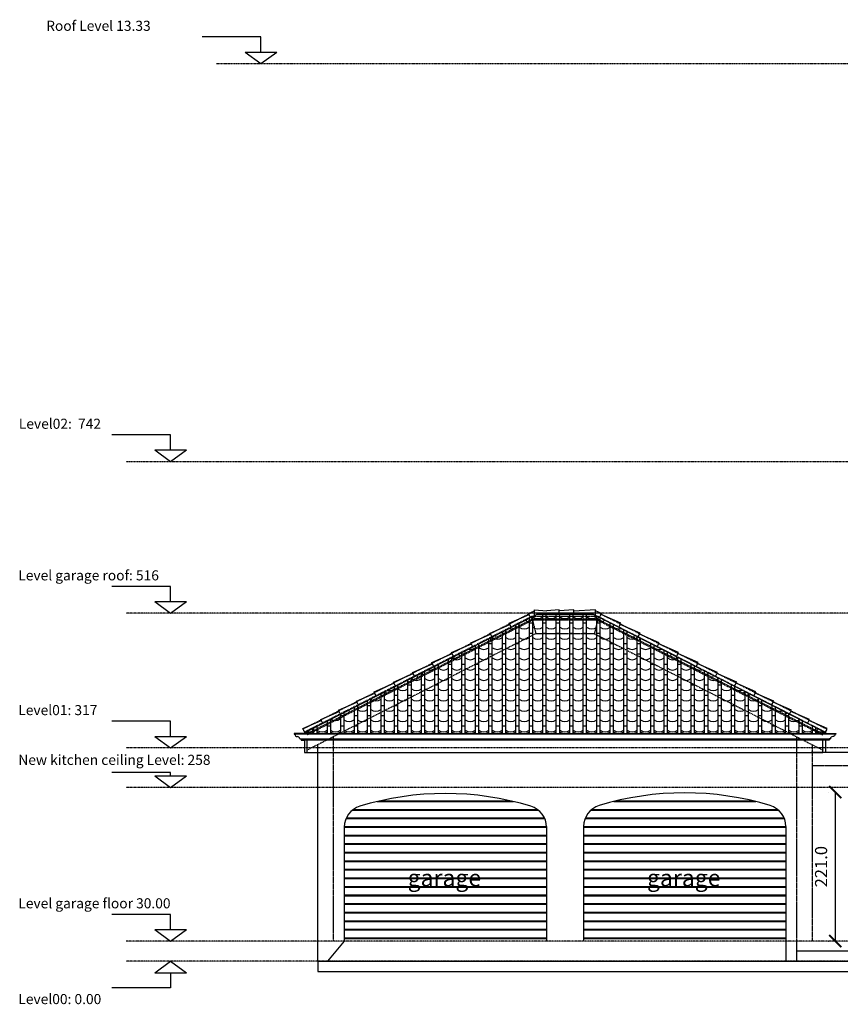
# Model space of a CAD drawing. Units: centimetres. Extents: x 5475 to 39436, y 1742 to 11168.
# Drawn here: x 16799 to 18016, y 9161 to 10622 of the extents above; entities that cross this region are included whole.
import ezdxf

# ---------------------------------------------------------------- set-up
doc = ezdxf.new("R2010")
doc.units = ezdxf.units.CM
doc.header["$LTSCALE"] = 0.2
doc.header["$MEASUREMENT"] = 0
for name, pattern in [('CENTER', [2, 1.25, -0.25, 0.25, -0.25]), ('Dashed', [0.75, 0.5, -0.25]), ('HIDDEN', [0.375, 0.25, -0.125])]:
    doc.linetypes.add(name, pattern=pattern)
for name, color, linetype in [('01', 7, 'Continuous'), ('A-Wall', 4, 'Continuous'), ('DIMENSION', 6, 'Continuous'), ('ELE3', 5, 'Continuous'), ('ELE4', 6, 'Continuous'), ('gutter', 1, 'Continuous'), ('pond', 1, 'Continuous')]:
    doc.layers.add(name, color=color, linetype=linetype)
doc.styles.add('RomanS', font='romans.shx')
doc.styles.add('TEXTE 100', font='ARIAL.TTF', dxfattribs={"height": 25})
doc.dimstyles.new('ARCH 1-2', dxfattribs={"dimscale": 192, "dimtxt": 0.09375, "dimasz": 0.09375, "dimexe": 0.05, "dimexo": 0.125, "dimgap": 0.0625, "dimtad": 1, "dimdec": 1, "dimzin": 3, "dimdsep": 46, "dimtxsty": 'RomanS', "dimblk1": 'ARCHTICK', "dimblk2": 'ARCHTICK', "dimsah": 1, "dimcen": 0.09375, "dimclrd": 256, "dimclre": 256, "dimclrt": 7, "dimadec": 3, "dimazin": 0, "dimtfac": 0.75, "dimtdec": 1, "dimtmove": 1, "dimatfit": 3, "dimfxl": 0, "dimfrac": 1, "dimtolj": 1, "dimtzin": 0, "dimarcsym": 0})

# ---------------------------------------------------------------- blocks, each defined once
blk = doc.blocks.new('_ArchTick')
at = {"color": 0, "linetype": 'ByBlock', "const_width": 0.15}
blk.add_lwpolyline([(-0.5, -0.5), (0.5, 0.5)], dxfattribs=at)
blk = doc.blocks.new('*D52')
at = {"layer": 'Defpoints', "color": 0}
for p in [(18023.1, 9475.4), (18008.7, 9254.4), (18022.9, 9254.4)]:
    blk.add_point(p, dxfattribs=at)
at = {"layer": 'DIMENSION', "lineweight": -2}
for p, q in [((17999.1, 9475.4), (17999.1, 9475.4)), ((18008.7, 9475.4), (18008.7, 9254.4)), ((17998.9, 9254.4), (17999.1, 9254.4))]:
    blk.add_line(p, q, dxfattribs=at)
at = {"layer": 'DIMENSION', "lineweight": -2, "xscale": 18, "yscale": 18, "zscale": 18}
for p, rotation in [((18008.7, 9475.4), 90), ((18008.7, 9254.4), 270)]:
    blk.add_blockref('_ArchTick', p, dxfattribs=dict(at, rotation=rotation))
at = {"layer": 'DIMENSION', "color": 7, "insert": (17987.7, 9364.9), "char_height": 18, "attachment_point": 5, "rotation": 90, "style": 'RomanS'}
blk.add_mtext('\\A1;221.0', dxfattribs=at)

msp = doc.modelspace()

# ---------------------------------------------------------------- linework, layer by layer
for p, q in [((17329.21, 9461.544), (17531.575, 9461.544)), ((17333.243, 9462.544), (17527.543, 9462.544)), ((17680.091, 9461.544), (17890.694, 9461.544)), ((17684.195, 9462.544), (17886.591, 9462.544)), ((17292.603, 9448.844), (17568.183, 9448.844)), ((17293.92, 9449.844), (17566.865, 9449.844)), ((17646.408, 9448.844), (17924.378, 9448.844)), ((17647.598, 9449.844), (17923.187, 9449.844)), ((17282.975, 9436.144), (17577.811, 9436.144)), ((17283.419, 9437.144), (17577.366, 9437.144)), ((17637.568, 9436.144), (17933.217, 9436.144)), ((17637.973, 9437.144), (17932.812, 9437.144)), ((17280.393, 9424.444), (17580.393, 9424.444)), ((17280.393, 9423.444), (17580.393, 9423.444)), ((17280.393, 9411.744), (17580.393, 9411.744)), ((17280.393, 9410.744), (17580.393, 9410.744)), ((17635.393, 9424.444), (17935.393, 9424.444)), ((17635.393, 9423.444), (17935.393, 9423.444)), ((17635.393, 9411.744), (17935.393, 9411.744)), ((17635.393, 9410.744), (17935.393, 9410.744)), ((17280.393, 9399.044), (17580.393, 9399.044)), ((17280.393, 9398.044), (17580.393, 9398.044)), ((17635.393, 9399.044), (17935.393, 9399.044)), ((17635.393, 9398.044), (17935.393, 9398.044)), ((17280.393, 9386.344), (17580.393, 9386.344)), ((17280.393, 9385.344), (17580.393, 9385.344)), ((17635.393, 9386.344), (17935.393, 9386.344)), ((17635.393, 9385.344), (17935.393, 9385.344)), ((17280.393, 9373.644), (17580.393, 9373.644)), ((17280.393, 9372.644), (17580.393, 9372.644)), ((17635.393, 9373.644), (17935.393, 9373.644)), ((17635.393, 9372.644), (17935.393, 9372.644)), ((17280.393, 9360.944), (17580.393, 9360.944)), ((17280.393, 9359.944), (17580.393, 9359.944)), ((17635.393, 9360.944), (17935.393, 9360.944)), ((17635.393, 9359.944), (17935.393, 9359.944)), ((17280.393, 9348.244), (17580.393, 9348.244)), ((17280.393, 9347.244), (17580.393, 9347.244)), ((17635.393, 9348.244), (17935.393, 9348.244)), ((17635.393, 9347.244), (17935.393, 9347.244)), ((17280.393, 9335.544), (17580.393, 9335.544)), ((17280.393, 9334.544), (17580.393, 9334.544)), ((17280.393, 9322.844), (17580.393, 9322.844)), ((17635.393, 9335.544), (17935.393, 9335.544)), ((17635.393, 9334.544), (17935.393, 9334.544)), ((17635.393, 9322.844), (17935.393, 9322.844)), ((17280.393, 9321.844), (17580.393, 9321.844)), ((17280.393, 9310.144), (17580.393, 9310.144)), ((17280.393, 9309.144), (17580.393, 9309.144)), ((17635.393, 9321.844), (17935.393, 9321.844)), ((17635.393, 9310.144), (17935.393, 9310.144)), ((17635.393, 9309.144), (17935.393, 9309.144)), ((17280.393, 9297.444), (17580.393, 9297.444)), ((17280.393, 9296.444), (17580.393, 9296.444)), ((17635.393, 9297.444), (17935.393, 9297.444)), ((17635.393, 9296.444), (17935.393, 9296.444)), ((17280.393, 9284.744), (17580.393, 9284.744)), ((17280.393, 9283.744), (17580.393, 9283.744)), ((17635.393, 9284.744), (17935.393, 9284.744)), ((17635.393, 9283.744), (17935.393, 9283.744)), ((17280.393, 9272.044), (17580.393, 9272.044)), ((17280.393, 9271.044), (17580.393, 9271.044)), ((17635.393, 9272.044), (17935.393, 9272.044)), ((17635.393, 9271.044), (17935.393, 9271.044)), ((17280.393, 9259.344), (17580.393, 9259.344)), ((17280.393, 9258.344), (17580.393, 9258.344)), ((17635.393, 9259.344), (17935.393, 9259.344)), ((17635.393, 9258.344), (17935.393, 9258.344))]:
    msp.add_line(p, q)
for points in [[(17225.393, 9562.502), (17225.393, 9564.447), (17221.393, 9564.447), (17221.393, 9562.502)], [(17990.393, 9562.502), (17990.393, 9564.447), (17994.393, 9564.447), (17994.393, 9562.502)], [(17221.393, 9552.502), (17221.393, 9534.447), (17225.393, 9534.447), (17225.393, 9552.502)], [(17994.393, 9552.502), (17994.393, 9534.447), (17990.393, 9534.447), (17990.393, 9552.502)]]:
    msp.add_lwpolyline(points)
at = {"layer": 'A-Wall', "color": 9, "linetype": 'Dashed'}
for p, q in [((17557.172, 9741.147), (17219.123, 9568.902)), ((17558.372, 9736.147), (17221.393, 9564.447)), ((17559.333, 9732.147), (17225.393, 9561.996)), ((17658.613, 9741.147), (17557.172, 9741.147)), ((17657.413, 9736.147), (17558.372, 9736.147)), ((17558.372, 9736.147), (17564.494, 9710.647)), ((17656.453, 9732.147), (17559.333, 9732.147)), ((17657.413, 9736.147), (17651.291, 9710.647)), ((17656.453, 9732.147), (17990.393, 9561.996)), ((17657.413, 9736.147), (17994.393, 9564.447)), ((17658.613, 9741.147), (17996.663, 9568.902)), ((17559.693, 9730.647), (17225.393, 9560.313)), ((17656.092, 9730.647), (17559.693, 9730.647)), ((17656.092, 9730.647), (17990.393, 9560.313)), ((17564.494, 9710.647), (17225.393, 9537.866)), ((17651.291, 9710.647), (17564.494, 9710.647)), ((17651.291, 9710.647), (17990.393, 9537.866)), ((17219.123, 9568.902), (17221.393, 9564.447)), ((17951.393, 9557.738), (17951.393, 9254.447)), ((17994.393, 9564.447), (17996.663, 9568.902)), ((17974.393, 9546.019), (17974.393, 9254.447)), ((18247.393, 9514.447), (17974.393, 9514.447))]:
    msp.add_line(p, q, dxfattribs=at)
at = {"layer": 'A-Wall', "linetype": 'HIDDEN'}
msp.add_line((17264.393, 9254.447), (17264.393, 9557.738), dxfattribs=at)
at = {"layer": 'A-Wall'}
for p, q in [((17241.393, 9224.447), (17241.393, 9546.019)), ((18247.393, 9534.447), (17972.893, 9534.447)), ((17280.393, 9424.447), (17280.393, 9254.447)), ((17580.393, 9424.447), (17580.393, 9254.447)), ((17635.393, 9424.447), (17635.393, 9254.447)), ((17935.393, 9424.447), (17935.393, 9254.447)), ((17241.393, 9224.447), (18981.893, 9224.447)), ((17241.393, 9224.447), (17241.393, 9209.447)), ((17241.393, 9209.447), (18981.893, 9209.447))]:
    msp.add_line(p, q, dxfattribs=at)
at = {"layer": 'A-Wall', "color": 0}
for p, q in [((17280.393, 9254.447), (17255.393, 9224.447)), ((17935.393, 9254.447), (17935.393, 9224.447)), ((17951.393, 9254.447), (17951.393, 9224.447)), ((18222.893, 9239.447), (17951.393, 9239.447)), ((17255.393, 9224.447), (17935.393, 9224.447))]:
    msp.add_line(p, q, dxfattribs=at)
at = {"layer": 'A-Wall', "color": 9, "linetype": 'Dashed'}
for points in [[(17551.314, 9728.061), (17559.333, 9732.147), (17557.517, 9735.711), (17549.498, 9731.625)], [(17664.472, 9728.061), (17656.453, 9732.147), (17658.268, 9735.711), (17666.288, 9731.625)], [(17498.141, 9700.969), (17506.16, 9705.054), (17504.344, 9708.619), (17496.325, 9704.533)], [(17717.644, 9700.969), (17709.625, 9705.054), (17711.441, 9708.619), (17719.46, 9704.533)], [(17443.79, 9673.275), (17451.809, 9677.361), (17449.993, 9680.925), (17441.974, 9676.839)], [(17771.996, 9673.275), (17763.976, 9677.361), (17765.792, 9680.925), (17773.811, 9676.839)], [(17389.438, 9645.582), (17397.457, 9649.668), (17395.641, 9653.232), (17387.622, 9649.146)], [(17826.347, 9645.582), (17818.328, 9649.668), (17820.144, 9653.232), (17828.163, 9649.146)], [(17335.087, 9617.888), (17343.106, 9621.974), (17341.29, 9625.538), (17333.271, 9621.452)], [(17880.698, 9617.888), (17872.679, 9621.974), (17874.495, 9625.538), (17882.514, 9621.452)], [(17280.736, 9590.195), (17288.755, 9594.281), (17286.939, 9597.845), (17278.92, 9593.759)], [(17935.05, 9590.195), (17927.031, 9594.281), (17928.847, 9597.845), (17936.866, 9593.759)], [(17226.384, 9562.501), (17234.403, 9566.587), (17232.587, 9570.151), (17224.568, 9566.065)], [(17989.401, 9562.501), (17981.382, 9566.587), (17983.198, 9570.151), (17991.217, 9566.065)]]:
    msp.add_lwpolyline(points, close=True, dxfattribs=at)
at = {"layer": 'A-Wall'}
for points in [[(17580.393, 9423.444, 0.33012528), (17557.335, 9454.56, 0.14876008), (17303.45, 9454.56, 0.33012528), (17280.393, 9423.444)], [(17935.393, 9424.447, 0.33012528), (17912.335, 9455.563, 0.14876008), (17658.45, 9455.563, 0.33012528), (17635.393, 9424.447)]]:
    msp.add_lwpolyline(points, format="xyb", dxfattribs=at)
at = {"layer": 'DIMENSION', "color": 9, "linetype": 'CENTER'}
for p, q in [((17090.769, 10556.71), (19694.545, 10556.71)), ((16956.803, 9966.197), (20986.851, 9966.197)), ((20987.918, 9741.147), (16956.803, 9741.147)), ((20987.918, 9541.197), (16956.803, 9541.197)), ((20987.918, 9482.447), (16956.803, 9482.447)), ((18224.393, 9254.447), (16956.803, 9254.447)), ((20987.918, 9224.447), (16956.803, 9224.447))]:
    msp.add_line(p, q, dxfattribs=at)
at = {"layer": 'ELE3'}
msp.add_line((17225.393, 9534.447), (17990.393, 9534.447), dxfattribs=at)
at = {"layer": 'ELE4'}
for p, q in [((17222.002, 9563.993), (17565.465, 9738.997)), ((17525.122, 9726.167), (17554.479, 9738.992)), ((17553.617, 9740.684), (17562.641, 9744.626)), ((17556.761, 9734.511), (17553.617, 9740.684)), ((17562.641, 9737.558), (17562.641, 9745.878)), ((17562.641, 9745.878), (17580.913, 9744.792)), ((17650.328, 9738.993), (17565.465, 9738.997)), ((17599.186, 9745.878), (17580.913, 9744.792)), ((17599.186, 9738.95), (17599.186, 9745.878)), ((17621.165, 9745.878), (17599.186, 9744.572)), ((17653.144, 9745.878), (17621.165, 9743.978)), ((17621.165, 9738.994), (17621.165, 9745.878)), ((17993.784, 9563.993), (17650.328, 9738.993)), ((17653.144, 9737.558), (17653.144, 9745.878)), ((17662.169, 9740.684), (17653.144, 9744.626)), ((17659.024, 9734.511), (17662.169, 9740.684)), ((17690.663, 9726.167), (17661.306, 9738.992)), ((17496.628, 9711.65), (17525.985, 9724.474)), ((17528.267, 9719.994), (17525.122, 9726.167)), ((17687.518, 9719.994), (17690.663, 9726.167)), ((17719.157, 9711.65), (17689.801, 9724.474)), ((17468.134, 9697.133), (17497.49, 9709.957)), ((17499.773, 9705.477), (17496.628, 9711.65)), ((17716.012, 9705.477), (17719.157, 9711.65)), ((17747.651, 9697.133), (17718.295, 9709.957)), ((17439.64, 9682.616), (17468.996, 9695.44)), ((17471.279, 9690.96), (17468.134, 9697.133)), ((17744.507, 9690.96), (17747.651, 9697.133)), ((17776.146, 9682.616), (17746.789, 9695.44)), ((17410.283, 9667.722), (17439.64, 9680.547)), ((17442.785, 9676.443), (17439.64, 9682.616)), ((17773.001, 9676.443), (17776.146, 9682.616)), ((17805.502, 9667.722), (17776.146, 9680.547)), ((17381.789, 9653.205), (17411.145, 9666.03)), ((17413.428, 9661.549), (17410.283, 9667.722)), ((17802.357, 9661.549), (17805.502, 9667.722)), ((17833.996, 9653.205), (17804.64, 9666.03)), ((17353.295, 9638.688), (17382.651, 9651.513)), ((17384.934, 9647.032), (17381.789, 9653.205)), ((17830.851, 9647.032), (17833.996, 9653.205)), ((17862.49, 9638.688), (17833.134, 9651.513)), ((17324.801, 9624.171), (17354.157, 9636.995)), ((17356.44, 9632.515), (17353.295, 9638.688)), ((17859.346, 9632.515), (17862.49, 9638.688)), ((17890.985, 9624.171), (17861.628, 9636.995)), ((17298.372, 9610.556), (17325.663, 9622.478)), ((17327.945, 9617.998), (17324.801, 9624.171)), ((17887.84, 9617.998), (17890.985, 9624.171)), ((17917.413, 9610.556), (17890.122, 9622.478)), ((17271.944, 9596.942), (17299.235, 9608.864)), ((17301.517, 9604.384), (17298.372, 9610.556)), ((17914.268, 9604.384), (17917.413, 9610.556)), ((17943.841, 9596.942), (17916.551, 9608.864)), ((17245.516, 9583.327), (17272.806, 9595.249)), ((17274.978, 9590.986), (17271.944, 9596.942)), ((17940.807, 9590.986), (17943.841, 9596.942)), ((17970.269, 9583.327), (17942.979, 9595.249)), ((17219.088, 9569.713), (17246.378, 9581.635)), ((17248.49, 9577.49), (17245.516, 9583.327)), ((17967.295, 9577.49), (17970.269, 9583.327)), ((17996.697, 9569.713), (17969.407, 9581.635)), ((17222.002, 9563.993), (17219.088, 9569.713)), ((17993.784, 9563.993), (17996.697, 9569.713))]:
    msp.add_line(p, q, dxfattribs=at)
at = {"layer": 'ELE4', "linetype": 'Continuous', "lineweight": -3}
for p, q in [((17554.965, 9562.502), (17554.965, 9733.647)), ((17559.965, 9562.502), (17559.965, 9736.194)), ((17574.965, 9562.502), (17574.965, 9738.996)), ((17579.965, 9562.502), (17579.965, 9738.996)), ((17594.965, 9562.502), (17594.965, 9738.995)), ((17599.965, 9562.502), (17599.965, 9738.995)), ((17614.965, 9562.502), (17614.965, 9738.995)), ((17619.965, 9562.502), (17619.965, 9738.994)), ((17634.965, 9562.502), (17634.965, 9738.994)), ((17639.965, 9562.502), (17639.965, 9738.993)), ((17654.965, 9562.502), (17654.965, 9736.63)), ((17659.965, 9562.502), (17659.965, 9734.083)), ((17534.965, 9562.502), (17534.965, 9723.456)), ((17539.965, 9562.502), (17539.965, 9726.004)), ((17559.965, 9726.168), (17554.965, 9726.168)), ((17579.965, 9726.168), (17574.965, 9726.168)), ((17599.965, 9726.168), (17594.965, 9726.168)), ((17619.965, 9726.168), (17614.965, 9726.168)), ((17639.965, 9726.168), (17634.965, 9726.168)), ((17659.965, 9726.168), (17654.965, 9726.168)), ((17674.965, 9562.502), (17674.965, 9726.44)), ((17679.965, 9562.502), (17679.965, 9723.892)), ((17494.965, 9562.502), (17494.965, 9703.075)), ((17499.965, 9562.502), (17499.965, 9705.623)), ((17514.965, 9562.502), (17514.965, 9713.266)), ((17519.965, 9710.87), (17514.965, 9710.87)), ((17519.965, 9562.502), (17519.965, 9715.813)), ((17539.965, 9710.87), (17534.965, 9710.87)), ((17559.965, 9710.87), (17554.965, 9710.87)), ((17579.965, 9710.87), (17574.965, 9710.87)), ((17599.965, 9710.87), (17594.965, 9710.87)), ((17619.965, 9710.87), (17614.965, 9710.87)), ((17639.965, 9710.87), (17634.965, 9710.87)), ((17659.965, 9710.87), (17654.965, 9710.87)), ((17679.965, 9710.87), (17674.965, 9710.87)), ((17694.965, 9562.502), (17694.965, 9716.249)), ((17699.965, 9710.87), (17694.965, 9710.87)), ((17699.965, 9562.502), (17699.965, 9713.702)), ((17714.965, 9562.502), (17714.965, 9706.059)), ((17719.965, 9562.502), (17719.965, 9703.511)), ((17474.965, 9562.502), (17474.965, 9692.885)), ((17479.965, 9562.502), (17479.965, 9695.432)), ((17499.965, 9695.571), (17494.965, 9695.571)), ((17519.965, 9695.571), (17514.965, 9695.571)), ((17539.965, 9695.571), (17534.965, 9695.571)), ((17559.965, 9695.571), (17554.965, 9695.571)), ((17579.965, 9695.571), (17574.965, 9695.571)), ((17599.965, 9695.571), (17594.965, 9695.571)), ((17619.965, 9695.571), (17614.965, 9695.571)), ((17639.965, 9695.571), (17634.965, 9695.571)), ((17659.965, 9695.571), (17654.965, 9695.571)), ((17679.965, 9695.571), (17674.965, 9695.571)), ((17699.965, 9695.571), (17694.965, 9695.571)), ((17719.965, 9695.571), (17714.965, 9695.571)), ((17734.965, 9562.502), (17734.965, 9695.868)), ((17739.965, 9562.502), (17739.965, 9693.321)), ((17439.965, 9562.502), (17439.965, 9675.051)), ((17454.965, 9562.502), (17454.965, 9682.694)), ((17459.965, 9680.272), (17454.965, 9680.272)), ((17459.965, 9562.502), (17459.965, 9685.242)), ((17479.965, 9680.272), (17474.965, 9680.272)), ((17499.965, 9680.272), (17494.965, 9680.272)), ((17519.965, 9680.272), (17514.965, 9680.272)), ((17539.965, 9680.272), (17534.965, 9680.272)), ((17559.965, 9680.272), (17554.965, 9680.272)), ((17579.965, 9680.272), (17574.965, 9680.272)), ((17599.965, 9680.272), (17594.965, 9680.272)), ((17619.965, 9680.272), (17614.965, 9680.272)), ((17639.965, 9680.272), (17634.965, 9680.272)), ((17659.965, 9680.272), (17654.965, 9680.272)), ((17679.965, 9680.272), (17674.965, 9680.272)), ((17699.965, 9680.272), (17694.965, 9680.272)), ((17719.965, 9680.272), (17714.965, 9680.272)), ((17739.965, 9680.272), (17734.965, 9680.272)), ((17754.965, 9562.502), (17754.965, 9685.678)), ((17759.965, 9680.272), (17754.965, 9680.272)), ((17759.965, 9562.502), (17759.965, 9683.13)), ((17774.965, 9562.502), (17774.965, 9675.487)), ((17414.965, 9562.502), (17414.965, 9662.313)), ((17419.965, 9562.502), (17419.965, 9664.861)), ((17434.965, 9562.502), (17434.965, 9672.504)), ((17439.965, 9664.973), (17434.965, 9664.973)), ((17459.965, 9664.973), (17454.965, 9664.973)), ((17479.965, 9664.973), (17474.965, 9664.973)), ((17499.965, 9664.973), (17494.965, 9664.973)), ((17519.965, 9664.973), (17514.965, 9664.973)), ((17539.965, 9664.973), (17534.965, 9664.973)), ((17559.965, 9664.973), (17554.965, 9664.973)), ((17579.965, 9664.973), (17574.965, 9664.973)), ((17599.965, 9664.973), (17594.965, 9664.973)), ((17619.965, 9664.973), (17614.965, 9664.973)), ((17639.965, 9664.973), (17634.965, 9664.973)), ((17659.965, 9664.973), (17654.965, 9664.973)), ((17679.965, 9664.973), (17674.965, 9664.973)), ((17699.965, 9664.973), (17694.965, 9664.973)), ((17719.965, 9664.973), (17714.965, 9664.973)), ((17739.965, 9664.973), (17734.965, 9664.973)), ((17759.965, 9664.973), (17754.965, 9664.973)), ((17779.965, 9664.973), (17774.965, 9664.973)), ((17779.965, 9562.502), (17779.965, 9672.94)), ((17794.965, 9562.502), (17794.965, 9665.297)), ((17799.965, 9562.502), (17799.965, 9662.749)), ((17379.965, 9562.502), (17379.965, 9644.48)), ((17394.965, 9562.502), (17394.965, 9652.123)), ((17399.965, 9649.675), (17394.965, 9649.675)), ((17399.965, 9562.502), (17399.965, 9654.67)), ((17419.965, 9649.675), (17414.965, 9649.675)), ((17439.965, 9649.675), (17434.965, 9649.675)), ((17459.965, 9649.675), (17454.965, 9649.675)), ((17479.965, 9649.675), (17474.965, 9649.675)), ((17499.965, 9649.675), (17494.965, 9649.675)), ((17519.965, 9649.675), (17514.965, 9649.675)), ((17539.965, 9649.675), (17534.965, 9649.675)), ((17559.965, 9649.675), (17554.965, 9649.675)), ((17579.965, 9649.675), (17574.965, 9649.675)), ((17599.965, 9649.675), (17594.965, 9649.675)), ((17619.965, 9649.675), (17614.965, 9649.675)), ((17639.965, 9649.675), (17634.965, 9649.675)), ((17659.965, 9649.675), (17654.965, 9649.675)), ((17679.965, 9649.675), (17674.965, 9649.675)), ((17699.965, 9649.675), (17694.965, 9649.675)), ((17719.965, 9649.675), (17714.965, 9649.675)), ((17739.965, 9649.675), (17734.965, 9649.675)), ((17759.965, 9649.675), (17754.965, 9649.675)), ((17779.965, 9649.675), (17774.965, 9649.675)), ((17799.965, 9649.675), (17794.965, 9649.675)), ((17814.965, 9562.502), (17814.965, 9655.106)), ((17819.965, 9649.675), (17814.965, 9649.675)), ((17819.965, 9562.502), (17819.965, 9652.559)), ((17834.965, 9562.502), (17834.965, 9644.916)), ((17354.965, 9562.502), (17354.965, 9631.742)), ((17359.965, 9562.502), (17359.965, 9634.289)), ((17374.965, 9562.502), (17374.965, 9641.932)), ((17379.965, 9634.376), (17374.965, 9634.376)), ((17399.965, 9634.376), (17394.965, 9634.376)), ((17419.965, 9634.376), (17414.965, 9634.376)), ((17439.965, 9634.376), (17434.965, 9634.376)), ((17459.965, 9634.376), (17454.965, 9634.376)), ((17479.965, 9634.376), (17474.965, 9634.376)), ((17499.965, 9634.376), (17494.965, 9634.376)), ((17519.965, 9634.376), (17514.965, 9634.376)), ((17539.965, 9634.376), (17534.965, 9634.376)), ((17559.965, 9634.376), (17554.965, 9634.376)), ((17579.965, 9634.376), (17574.965, 9634.376)), ((17599.965, 9634.376), (17594.965, 9634.376)), ((17619.965, 9634.376), (17614.965, 9634.376)), ((17639.965, 9634.376), (17634.965, 9634.376)), ((17659.965, 9634.376), (17654.965, 9634.376)), ((17679.965, 9634.376), (17674.965, 9634.376)), ((17699.965, 9634.376), (17694.965, 9634.376)), ((17719.965, 9634.376), (17714.965, 9634.376)), ((17739.965, 9634.376), (17734.965, 9634.376)), ((17759.965, 9634.376), (17754.965, 9634.376)), ((17779.965, 9634.376), (17774.965, 9634.376)), ((17799.965, 9634.376), (17794.965, 9634.376)), ((17819.965, 9634.376), (17814.965, 9634.376)), ((17839.965, 9634.376), (17834.965, 9634.376)), ((17839.965, 9562.502), (17839.965, 9642.368)), ((17854.965, 9562.502), (17854.965, 9634.725)), ((17859.965, 9562.502), (17859.965, 9632.178)), ((17334.965, 9562.502), (17334.965, 9621.551)), ((17339.965, 9619.077), (17334.965, 9619.077)), ((17339.965, 9562.502), (17339.965, 9624.099)), ((17359.965, 9619.077), (17354.965, 9619.077)), ((17379.965, 9619.077), (17374.965, 9619.077)), ((17399.965, 9619.077), (17394.965, 9619.077)), ((17419.965, 9619.077), (17414.965, 9619.077)), ((17439.965, 9619.077), (17434.965, 9619.077)), ((17459.965, 9619.077), (17454.965, 9619.077)), ((17479.965, 9619.077), (17474.965, 9619.077)), ((17499.965, 9619.077), (17494.965, 9619.077)), ((17519.965, 9619.077), (17514.965, 9619.077)), ((17539.965, 9619.077), (17534.965, 9619.077)), ((17559.965, 9619.077), (17554.965, 9619.077)), ((17579.965, 9619.077), (17574.965, 9619.077)), ((17599.965, 9619.077), (17594.965, 9619.077)), ((17619.965, 9619.077), (17614.965, 9619.077)), ((17639.965, 9619.077), (17634.965, 9619.077)), ((17659.965, 9619.077), (17654.965, 9619.077)), ((17679.965, 9619.077), (17674.965, 9619.077)), ((17699.965, 9619.077), (17694.965, 9619.077)), ((17719.965, 9619.077), (17714.965, 9619.077)), ((17739.965, 9619.077), (17734.965, 9619.077)), ((17759.965, 9619.077), (17754.965, 9619.077)), ((17779.965, 9619.077), (17774.965, 9619.077)), ((17799.965, 9619.077), (17794.965, 9619.077)), ((17819.965, 9619.077), (17814.965, 9619.077)), ((17839.965, 9619.077), (17834.965, 9619.077)), ((17859.965, 9619.077), (17854.965, 9619.077)), ((17874.965, 9562.502), (17874.965, 9624.535)), ((17879.965, 9619.077), (17874.965, 9619.077)), ((17879.965, 9562.502), (17879.965, 9621.987)), ((17294.965, 9601.17), (17294.965, 9562.502)), ((17299.965, 9603.718), (17299.965, 9562.502)), ((17314.965, 9562.502), (17314.965, 9611.361)), ((17319.965, 9603.779), (17314.965, 9603.779)), ((17319.965, 9562.502), (17319.965, 9613.908)), ((17339.965, 9603.779), (17334.965, 9603.779)), ((17359.965, 9603.779), (17354.965, 9603.779)), ((17379.965, 9603.779), (17374.965, 9603.779)), ((17399.965, 9603.779), (17394.965, 9603.779)), ((17419.965, 9603.779), (17414.965, 9603.779)), ((17439.965, 9603.779), (17434.965, 9603.779)), ((17459.965, 9603.779), (17454.965, 9603.779)), ((17479.965, 9603.779), (17474.965, 9603.779)), ((17499.965, 9603.779), (17494.965, 9603.779)), ((17519.965, 9603.779), (17514.965, 9603.779)), ((17539.965, 9603.779), (17534.965, 9603.779)), ((17559.965, 9603.779), (17554.965, 9603.779)), ((17579.965, 9603.779), (17574.965, 9603.779)), ((17599.965, 9603.779), (17594.965, 9603.779)), ((17619.965, 9603.779), (17614.965, 9603.779)), ((17639.965, 9603.779), (17634.965, 9603.779)), ((17659.965, 9603.779), (17654.965, 9603.779)), ((17679.965, 9603.779), (17674.965, 9603.779)), ((17699.965, 9603.779), (17694.965, 9603.779)), ((17719.965, 9603.779), (17714.965, 9603.779)), ((17739.965, 9603.779), (17734.965, 9603.779)), ((17759.965, 9603.779), (17754.965, 9603.779)), ((17779.965, 9603.779), (17774.965, 9603.779)), ((17799.965, 9603.779), (17794.965, 9603.779)), ((17819.965, 9603.779), (17814.965, 9603.779)), ((17839.965, 9603.779), (17834.965, 9603.779)), ((17859.965, 9603.779), (17854.965, 9603.779)), ((17879.965, 9603.779), (17874.965, 9603.779)), ((17894.965, 9562.502), (17894.965, 9614.344)), ((17899.965, 9603.779), (17894.965, 9603.779)), ((17899.965, 9562.502), (17899.965, 9611.361)), ((17914.965, 9562.502), (17914.965, 9604.154)), ((17919.965, 9562.502), (17919.965, 9601.606)), ((17274.965, 9590.98), (17274.965, 9562.502)), ((17279.965, 9588.48), (17274.965, 9588.48)), ((17279.965, 9593.527), (17279.965, 9562.502)), ((17299.965, 9588.48), (17294.965, 9588.48)), ((17319.965, 9588.48), (17314.965, 9588.48)), ((17339.965, 9588.48), (17334.965, 9588.48)), ((17359.965, 9588.48), (17354.965, 9588.48)), ((17379.965, 9588.48), (17374.965, 9588.48)), ((17399.965, 9588.48), (17394.965, 9588.48)), ((17419.965, 9588.48), (17414.965, 9588.48)), ((17439.965, 9588.48), (17434.965, 9588.48)), ((17459.965, 9588.48), (17454.965, 9588.48)), ((17479.965, 9588.48), (17474.965, 9588.48)), ((17499.965, 9588.48), (17494.965, 9588.48)), ((17519.965, 9588.48), (17514.965, 9588.48)), ((17539.965, 9588.48), (17534.965, 9588.48)), ((17559.965, 9588.48), (17554.965, 9588.48)), ((17579.965, 9588.48), (17574.965, 9588.48)), ((17599.965, 9588.48), (17594.965, 9588.48)), ((17619.965, 9588.48), (17614.965, 9588.48)), ((17639.965, 9588.48), (17634.965, 9588.48)), ((17659.965, 9588.48), (17654.965, 9588.48)), ((17679.965, 9588.48), (17674.965, 9588.48)), ((17699.965, 9588.48), (17694.965, 9588.48)), ((17719.965, 9588.48), (17714.965, 9588.48)), ((17739.965, 9588.48), (17734.965, 9588.48)), ((17759.965, 9588.48), (17754.965, 9588.48)), ((17779.965, 9588.48), (17774.965, 9588.48)), ((17799.965, 9588.48), (17794.965, 9588.48)), ((17819.965, 9588.48), (17814.965, 9588.48)), ((17839.965, 9588.48), (17834.965, 9588.48)), ((17859.965, 9588.48), (17854.965, 9588.48)), ((17879.965, 9588.48), (17874.965, 9588.48)), ((17899.965, 9588.48), (17894.965, 9588.48)), ((17919.965, 9588.48), (17914.965, 9588.48)), ((17934.965, 9562.502), (17934.965, 9593.963)), ((17939.965, 9588.48), (17934.965, 9588.48)), ((17939.965, 9562.502), (17939.965, 9591.415)), ((17239.965, 9573.146), (17239.965, 9562.502)), ((17254.965, 9580.789), (17254.965, 9562.502)), ((17259.965, 9573.16), (17254.965, 9573.16)), ((17259.965, 9583.337), (17259.965, 9562.502)), ((17279.965, 9573.16), (17274.965, 9573.16)), ((17299.965, 9573.16), (17294.965, 9573.16)), ((17319.965, 9573.16), (17314.965, 9573.16)), ((17339.965, 9573.16), (17334.965, 9573.16)), ((17359.965, 9573.16), (17354.965, 9573.16)), ((17379.965, 9573.16), (17374.965, 9573.16)), ((17399.965, 9573.16), (17394.965, 9573.16)), ((17419.965, 9573.16), (17414.965, 9573.16)), ((17439.965, 9573.16), (17434.965, 9573.16)), ((17459.965, 9573.16), (17454.965, 9573.16)), ((17479.965, 9573.16), (17474.965, 9573.16)), ((17499.965, 9573.16), (17494.965, 9573.16)), ((17519.965, 9573.16), (17514.965, 9573.16)), ((17539.965, 9573.16), (17534.965, 9573.16)), ((17559.965, 9573.16), (17554.965, 9573.16)), ((17579.965, 9573.16), (17574.965, 9573.16)), ((17599.965, 9573.16), (17594.965, 9573.16)), ((17619.965, 9573.16), (17614.965, 9573.16)), ((17639.965, 9573.16), (17634.965, 9573.16)), ((17659.965, 9573.16), (17654.965, 9573.16)), ((17679.965, 9573.16), (17674.965, 9573.16)), ((17699.965, 9573.16), (17694.965, 9573.16)), ((17719.965, 9573.16), (17714.965, 9573.16)), ((17739.965, 9573.16), (17734.965, 9573.16)), ((17759.965, 9573.16), (17754.965, 9573.16)), ((17779.965, 9573.16), (17774.965, 9573.16)), ((17799.965, 9573.16), (17794.965, 9573.16)), ((17819.965, 9573.16), (17814.965, 9573.16)), ((17839.965, 9573.16), (17834.965, 9573.16)), ((17859.965, 9573.16), (17854.965, 9573.16)), ((17879.965, 9573.16), (17874.965, 9573.16)), ((17899.965, 9573.16), (17894.965, 9573.16)), ((17919.965, 9573.16), (17914.965, 9573.16)), ((17939.965, 9573.16), (17934.965, 9573.16)), ((17954.965, 9562.502), (17954.965, 9583.773)), ((17959.965, 9573.16), (17954.965, 9573.16)), ((17959.965, 9562.502), (17959.965, 9581.225)), ((17974.965, 9562.502), (17974.965, 9573.582)), ((17979.965, 9562.502), (17979.965, 9571.034)), ((17234.965, 9570.599), (17234.965, 9562.502))]:
    msp.add_line(p, q, dxfattribs=at)
for centre, start, end in [((17567.465, 9745.333), 231.883489, 308.116511), ((17587.465, 9745.333), 231.883489, 308.116511), ((17607.465, 9745.333), 231.883489, 308.116511), ((17627.465, 9745.333), 231.883489, 308.116511), ((17647.465, 9745.333), 231.883489, 308.116511), ((17527.465, 9730.034), 256.693276, 308.116511), ((17547.465, 9730.034), 231.883489, 308.116511), ((17567.465, 9730.034), 231.883489, 308.116511), ((17587.465, 9730.034), 231.883489, 308.116511), ((17607.465, 9730.034), 231.883489, 308.116511), ((17627.465, 9730.034), 231.883489, 308.116511), ((17647.465, 9730.034), 231.883489, 308.116511), ((17667.465, 9730.034), 231.883489, 308.116511), ((17687.465, 9730.034), 231.883489, 286.060928), ((17507.465, 9714.735), 231.883489, 308.116511), ((17527.465, 9714.735), 231.883489, 308.116511), ((17547.465, 9714.735), 231.883489, 308.116511), ((17567.465, 9714.735), 231.883489, 308.116511), ((17587.465, 9714.735), 231.883489, 308.116511), ((17607.465, 9714.735), 231.883489, 308.116511), ((17627.465, 9714.735), 231.883489, 308.116511), ((17647.465, 9714.735), 231.883489, 308.116511), ((17667.465, 9714.735), 231.883489, 308.116511), ((17687.465, 9714.735), 231.883489, 308.116511), ((17707.465, 9714.735), 231.883489, 308.116511), ((17467.465, 9699.437), 256.525474, 308.116511), ((17487.465, 9699.437), 231.883489, 308.116511), ((17507.465, 9699.437), 231.883489, 308.116511), ((17527.465, 9699.437), 231.883489, 308.116511), ((17547.465, 9699.437), 231.883489, 308.116511), ((17567.465, 9699.437), 231.883489, 308.116511), ((17587.465, 9699.437), 231.883489, 308.116511), ((17607.465, 9699.437), 231.883489, 308.116511), ((17627.465, 9699.437), 231.883489, 308.116511), ((17647.465, 9699.437), 231.883489, 308.116511), ((17667.465, 9699.437), 231.883489, 308.116511), ((17687.465, 9699.437), 231.883489, 308.116511), ((17707.465, 9699.437), 231.883489, 308.116511), ((17727.465, 9699.437), 231.883489, 308.116511), ((17747.465, 9699.437), 231.883489, 286.219946), ((17447.465, 9684.138), 231.883489, 308.116511), ((17467.465, 9684.138), 231.883489, 308.116511), ((17487.465, 9684.138), 231.883489, 308.116511), ((17507.465, 9684.138), 231.883489, 308.116511), ((17527.465, 9684.138), 231.883489, 308.116511), ((17547.465, 9684.138), 231.883489, 308.116511), ((17567.465, 9684.138), 231.883489, 308.116511), ((17587.465, 9684.138), 231.883489, 308.116511), ((17607.465, 9684.138), 231.883489, 308.116511), ((17627.465, 9684.138), 231.883489, 308.116511), ((17647.465, 9684.138), 231.883489, 308.116511), ((17667.465, 9684.138), 231.883489, 308.116511), ((17687.465, 9684.138), 231.883489, 308.116511), ((17707.465, 9684.138), 231.883489, 308.116511), ((17727.465, 9684.138), 231.883489, 308.116511), ((17747.465, 9684.138), 231.883489, 308.116511), ((17767.465, 9684.138), 231.883489, 308.116511), ((17407.465, 9668.839), 256.358246, 308.116511), ((17427.465, 9668.839), 231.883489, 308.116511), ((17447.465, 9668.839), 231.883489, 308.116511), ((17467.465, 9668.839), 231.883489, 308.116511), ((17487.465, 9668.839), 231.883489, 308.116511), ((17507.465, 9668.839), 231.883489, 308.116511), ((17527.465, 9668.839), 231.883489, 308.116511), ((17547.465, 9668.839), 231.883489, 308.116511), ((17567.465, 9668.839), 231.883489, 308.116511), ((17587.465, 9668.839), 231.883489, 308.116511), ((17607.465, 9668.839), 231.883489, 308.116511), ((17627.465, 9668.839), 231.883489, 308.116511), ((17647.465, 9668.839), 231.883489, 308.116511), ((17667.465, 9668.839), 231.883489, 308.116511), ((17687.465, 9668.839), 231.883489, 308.116511), ((17707.465, 9668.839), 231.883489, 308.116511), ((17727.465, 9668.839), 231.883489, 308.116511), ((17747.465, 9668.839), 231.883489, 308.116511), ((17767.465, 9668.839), 231.883489, 308.116511), ((17787.465, 9668.839), 231.883489, 308.116511), ((17807.465, 9668.839), 231.883489, 286.378495), ((17387.465, 9653.541), 231.883489, 308.116511), ((17407.465, 9653.541), 231.883489, 308.116511), ((17427.465, 9653.541), 231.883489, 308.116511), ((17447.465, 9653.541), 231.883489, 308.116511), ((17467.465, 9653.541), 231.883489, 308.116511), ((17487.465, 9653.541), 231.883489, 308.116511), ((17507.465, 9653.541), 231.883489, 308.116511), ((17527.465, 9653.541), 231.883489, 308.116511), ((17547.465, 9653.541), 231.883489, 308.116511), ((17567.465, 9653.541), 231.883489, 308.116511), ((17587.465, 9653.541), 231.883489, 308.116511), ((17607.465, 9653.541), 231.883489, 308.116511), ((17627.465, 9653.541), 231.883489, 308.116511), ((17647.465, 9653.541), 231.883489, 308.116511), ((17667.465, 9653.541), 231.883489, 308.116511), ((17687.465, 9653.541), 231.883489, 308.116511), ((17707.465, 9653.541), 231.883489, 308.116511), ((17727.465, 9653.541), 231.883489, 308.116511), ((17747.465, 9653.541), 231.883489, 308.116511), ((17767.465, 9653.541), 231.883489, 308.116511), ((17787.465, 9653.541), 231.883489, 308.116511), ((17807.465, 9653.541), 231.883489, 308.116511), ((17827.465, 9653.541), 231.883489, 308.116511), ((17347.465, 9638.242), 256.191585, 308.116511), ((17367.465, 9638.242), 231.883489, 308.116511), ((17387.465, 9638.242), 231.883489, 308.116511), ((17407.465, 9638.242), 231.883489, 308.116511), ((17427.465, 9638.242), 231.883489, 308.116511), ((17447.465, 9638.242), 231.883489, 308.116511), ((17467.465, 9638.242), 231.883489, 308.116511), ((17487.465, 9638.242), 231.883489, 308.116511), ((17507.465, 9638.242), 231.883489, 308.116511), ((17527.465, 9638.242), 231.883489, 308.116511), ((17547.465, 9638.242), 231.883489, 308.116511), ((17567.465, 9638.242), 231.883489, 308.116511), ((17587.465, 9638.242), 231.883489, 308.116511), ((17607.465, 9638.242), 231.883489, 308.116511), ((17627.465, 9638.242), 231.883489, 308.116511), ((17647.465, 9638.242), 231.883489, 308.116511), ((17667.465, 9638.242), 231.883489, 308.116511), ((17687.465, 9638.242), 231.883489, 308.116511), ((17707.465, 9638.242), 231.883489, 308.116511), ((17727.465, 9638.242), 231.883489, 308.116511), ((17747.465, 9638.242), 231.883489, 308.116511), ((17767.465, 9638.242), 231.883489, 308.116511), ((17787.465, 9638.242), 231.883489, 308.116511), ((17807.465, 9638.242), 231.883489, 308.116511), ((17827.465, 9638.242), 231.883489, 308.116511), ((17847.465, 9638.242), 231.883489, 308.116511), ((17867.465, 9638.242), 231.883489, 286.536582), ((17327.465, 9622.943), 231.883489, 308.116511), ((17347.465, 9622.943), 231.883489, 308.116511), ((17367.465, 9622.943), 231.883489, 308.116511), ((17387.465, 9622.943), 231.883489, 308.116511), ((17407.465, 9622.943), 231.883489, 308.116511), ((17427.465, 9622.943), 231.883489, 308.116511), ((17447.465, 9622.943), 231.883489, 308.116511), ((17467.465, 9622.943), 231.883489, 308.116511), ((17487.465, 9622.943), 231.883489, 308.116511), ((17507.465, 9622.943), 231.883489, 308.116511), ((17527.465, 9622.943), 231.883489, 308.116511), ((17547.465, 9622.943), 231.883489, 308.116511), ((17567.465, 9622.943), 231.883489, 308.116511), ((17587.465, 9622.943), 231.883489, 308.116511), ((17607.465, 9622.943), 231.883489, 308.116511), ((17627.465, 9622.943), 231.883489, 308.116511), ((17647.465, 9622.943), 231.883489, 308.116511), ((17667.465, 9622.943), 231.883489, 308.116511), ((17687.465, 9622.943), 231.883489, 308.116511), ((17707.465, 9622.943), 231.883489, 308.116511), ((17727.465, 9622.943), 231.883489, 308.116511), ((17747.465, 9622.943), 231.883489, 308.116511), ((17767.465, 9622.943), 231.883489, 308.116511), ((17787.465, 9622.943), 231.883489, 308.116511), ((17807.465, 9622.943), 231.883489, 308.116511), ((17827.465, 9622.943), 231.883489, 308.116511), ((17847.465, 9622.943), 231.883489, 308.116511), ((17867.465, 9622.943), 231.883489, 308.116511), ((17887.465, 9622.943), 231.883489, 308.116511), ((17307.465, 9607.644), 231.883489, 308.116511), ((17327.465, 9607.644), 231.883489, 308.116511), ((17347.465, 9607.644), 231.883489, 308.116511), ((17367.465, 9607.644), 231.883489, 308.116511), ((17387.465, 9607.644), 231.883489, 308.116511), ((17407.465, 9607.644), 231.883489, 308.116511), ((17427.465, 9607.644), 231.883489, 308.116511), ((17447.465, 9607.644), 231.883489, 308.116511), ((17467.465, 9607.644), 231.883489, 308.116511), ((17487.465, 9607.644), 231.883489, 308.116511), ((17507.465, 9607.644), 231.883489, 308.116511), ((17527.465, 9607.644), 231.883489, 308.116511), ((17547.465, 9607.644), 231.883489, 308.116511), ((17567.465, 9607.644), 231.883489, 308.116511), ((17587.465, 9607.644), 231.883489, 308.116511), ((17607.465, 9607.644), 231.883489, 308.116511), ((17627.465, 9607.644), 231.883489, 308.116511), ((17647.465, 9607.644), 231.883489, 308.116511), ((17667.465, 9607.644), 231.883489, 308.116511), ((17687.465, 9607.644), 231.883489, 308.116511), ((17707.465, 9607.644), 231.883489, 308.116511), ((17727.465, 9607.644), 231.883489, 308.116511), ((17747.465, 9607.644), 231.883489, 308.116511), ((17767.465, 9607.644), 231.883489, 308.116511), ((17787.465, 9607.644), 231.883489, 308.116511), ((17807.465, 9607.644), 231.883489, 308.116511), ((17827.465, 9607.644), 231.883489, 308.116511), ((17847.465, 9607.644), 231.883489, 308.116511), ((17867.465, 9607.644), 231.883489, 308.116511), ((17887.465, 9607.644), 231.883489, 308.116511), ((17907.465, 9607.644), 231.883489, 308.116511), ((17927.465, 9607.644), 231.883489, 286.694211), ((17267.465, 9593.838), 236.328632, 308.116511), ((17287.465, 9592.346), 231.883489, 308.116511), ((17307.465, 9592.346), 231.883489, 308.116511), ((17327.465, 9592.346), 231.883489, 308.116511), ((17347.465, 9592.346), 231.883489, 308.116511), ((17367.465, 9592.346), 231.883489, 308.116511), ((17387.465, 9592.346), 231.883489, 308.116511), ((17407.465, 9592.346), 231.883489, 308.116511), ((17427.465, 9592.346), 231.883489, 308.116511), ((17447.465, 9592.346), 231.883489, 308.116511), ((17467.465, 9592.346), 231.883489, 308.116511), ((17487.465, 9592.346), 231.883489, 308.116511), ((17507.465, 9592.346), 231.883489, 308.116511), ((17527.465, 9592.346), 231.883489, 308.116511), ((17547.465, 9592.346), 231.883489, 308.116511), ((17567.465, 9592.346), 231.883489, 308.116511), ((17587.465, 9592.346), 231.883489, 308.116511), ((17607.465, 9592.346), 231.883489, 308.116511), ((17627.465, 9592.346), 231.883489, 308.116511), ((17647.465, 9592.346), 231.883489, 308.116511), ((17667.465, 9592.346), 231.883489, 308.116511), ((17687.465, 9592.346), 231.883489, 308.116511), ((17707.465, 9592.346), 231.883489, 308.116511), ((17727.465, 9592.346), 231.883489, 308.116511), ((17747.465, 9592.346), 231.883489, 308.116511), ((17767.465, 9592.346), 231.883489, 308.116511), ((17787.465, 9592.346), 231.883489, 308.116511), ((17807.465, 9592.346), 231.883489, 308.116511), ((17827.465, 9592.346), 231.883489, 308.116511), ((17847.465, 9592.346), 231.883489, 308.116511), ((17867.465, 9592.346), 231.883489, 308.116511), ((17887.465, 9592.346), 231.883489, 308.116511), ((17907.465, 9592.346), 231.883489, 308.116511), ((17927.465, 9592.346), 231.883489, 308.116511), ((17947.465, 9592.346), 231.883489, 308.116511), ((17227.465, 9574.652), 247.895029, 308.116511), ((17227.465, 9577.026), 255.726326, 308.116511), ((17247.465, 9577.026), 231.883489, 308.116511), ((17247.465, 9574.652), 231.883489, 308.116511), ((17267.465, 9577.026), 231.883489, 308.116511), ((17267.465, 9574.652), 231.883489, 308.116511), ((17287.465, 9577.026), 231.883489, 308.116511), ((17287.465, 9574.652), 231.883489, 308.116511), ((17307.465, 9577.026), 231.883489, 308.116511), ((17307.465, 9574.652), 231.883489, 308.116511), ((17327.465, 9577.026), 231.883489, 308.116511), ((17327.465, 9574.652), 231.883489, 308.116511), ((17347.465, 9577.026), 231.883489, 308.116511), ((17347.465, 9574.652), 231.883489, 308.116511), ((17367.465, 9577.026), 231.883489, 308.116511), ((17367.465, 9574.652), 231.883489, 308.116511), ((17387.465, 9577.026), 231.883489, 308.116511), ((17387.465, 9574.652), 231.883489, 308.116511), ((17407.465, 9577.026), 231.883489, 308.116511), ((17407.465, 9574.652), 231.883489, 308.116511), ((17427.465, 9577.026), 231.883489, 308.116511), ((17427.465, 9574.652), 231.883489, 308.116511), ((17447.465, 9577.026), 231.883489, 308.116511), ((17447.465, 9574.652), 231.883489, 308.116511), ((17467.465, 9577.026), 231.883489, 308.116511), ((17467.465, 9574.652), 231.883489, 308.116511), ((17487.465, 9577.026), 231.883489, 308.116511), ((17487.465, 9574.652), 231.883489, 308.116511), ((17507.465, 9577.026), 231.883489, 308.116511), ((17507.465, 9574.652), 231.883489, 308.116511), ((17527.465, 9577.026), 231.883489, 308.116511), ((17527.465, 9574.652), 231.883489, 308.116511), ((17547.465, 9577.026), 231.883489, 308.116511), ((17547.465, 9574.652), 231.883489, 308.116511), ((17567.465, 9577.026), 231.883489, 308.116511), ((17567.465, 9574.652), 231.883489, 308.116511), ((17587.465, 9577.026), 231.883489, 308.116511), ((17587.465, 9574.652), 231.883489, 308.116511), ((17607.465, 9577.026), 231.883489, 308.116511), ((17607.465, 9574.652), 231.883489, 308.116511), ((17627.465, 9577.026), 231.883489, 308.116511), ((17627.465, 9574.652), 231.883489, 308.116511), ((17647.465, 9577.026), 231.883489, 308.116511), ((17647.465, 9574.652), 231.883489, 308.116511), ((17667.465, 9577.026), 231.883489, 308.116511), ((17667.465, 9574.652), 231.883489, 308.116511), ((17687.465, 9577.026), 231.883489, 308.116511), ((17687.465, 9574.652), 231.883489, 308.116511), ((17707.465, 9577.026), 231.883489, 308.116511), ((17707.465, 9574.652), 231.883489, 308.116511), ((17727.465, 9577.026), 231.883489, 308.116511), ((17727.465, 9574.652), 231.883489, 308.116511), ((17747.465, 9577.026), 231.883489, 308.116511), ((17747.465, 9574.652), 231.883489, 308.116511), ((17767.465, 9577.026), 231.883489, 308.116511), ((17767.465, 9574.652), 231.883489, 308.116511), ((17787.465, 9577.026), 231.883489, 308.116511), ((17787.465, 9574.652), 231.883489, 308.116511), ((17807.465, 9577.026), 231.883489, 308.116511), ((17807.465, 9574.652), 231.883489, 308.116511), ((17827.465, 9577.026), 231.883489, 308.116511), ((17827.465, 9574.652), 231.883489, 308.116511), ((17847.465, 9577.026), 231.883489, 308.116511), ((17847.465, 9574.652), 231.883489, 308.116511), ((17867.465, 9577.026), 231.883489, 308.116511), ((17867.465, 9574.652), 231.883489, 308.116511), ((17887.465, 9577.026), 231.883489, 308.116511), ((17887.465, 9574.652), 231.883489, 308.116511), ((17907.465, 9577.026), 231.883489, 308.116511), ((17907.465, 9574.652), 231.883489, 308.116511), ((17927.465, 9577.026), 231.883489, 308.116511), ((17927.465, 9574.652), 231.883489, 308.116511), ((17947.465, 9577.026), 231.883489, 308.116511), ((17947.465, 9574.652), 231.883489, 308.116511), ((17967.465, 9577.026), 231.883489, 308.116511), ((17967.465, 9574.652), 231.883489, 308.116511), ((17987.465, 9577.026), 231.883489, 286.97829), ((17987.465, 9574.652), 231.883489, 299.940881)]:
    msp.add_arc(centre, 12.15, start, end, dxfattribs=at)
at = {"layer": 'gutter'}
for p, q in [((17221.393, 9562.502), (17206.322, 9562.502)), ((17206.322, 9562.502), (17206.322, 9561.502)), ((17206.322, 9562.502), (18009.463, 9562.502)), ((17206.322, 9561.502), (17207.322, 9561.502)), ((18008.463, 9561.502), (17206.322, 9561.502)), ((17214.322, 9554.502), (17216.322, 9554.502)), ((17214.322, 9554.502), (18001.463, 9554.502)), ((17216.322, 9554.502), (17216.322, 9552.502)), ((17216.322, 9552.502), (17221.393, 9552.502)), ((17999.463, 9552.502), (17216.322, 9552.502))]:
    msp.add_line(p, q, dxfattribs=at)
msp.add_lwpolyline([(17994.393, 9562.502), (18009.463, 9562.502), (18009.463, 9561.502), (18008.463, 9561.502, -0.41421356), (18004.963, 9558.002, 0.41421356), (18001.463, 9554.502), (17999.463, 9554.502), (17999.463, 9552.502), (17994.393, 9552.502)], format="xyb", dxfattribs=at)
for centre, start, end in [((17210.822, 9561.502), 180, 270), ((17210.822, 9554.502), 0, 90)]:
    msp.add_arc(centre, 3.5, start, end, dxfattribs=at)
at = {"layer": 'pond', "color": 252}
for p, q in [((17156.798, 10596.209), (17069.602, 10596.209)), ((17156.798, 10573.766), (17156.798, 10596.209)), ((17133.263, 10573.766), (17180.333, 10573.766)), ((17133.263, 10573.766), (17156.798, 10556.71)), ((17156.798, 10556.71), (17180.333, 10573.766)), ((17022.832, 10005.696), (16935.637, 10005.696)), ((17022.832, 9983.253), (17022.832, 10005.696)), ((16999.297, 9983.253), (17046.368, 9983.253)), ((16999.297, 9983.253), (17022.832, 9966.197)), ((17022.832, 9966.197), (17046.368, 9983.253)), ((17022.832, 9780.646), (16935.637, 9780.646)), ((17022.832, 9758.203), (17022.832, 9780.646)), ((16999.297, 9758.203), (17046.368, 9758.203)), ((16999.297, 9758.203), (17022.832, 9741.147)), ((17022.832, 9741.147), (17046.368, 9758.203)), ((17022.832, 9580.696), (16935.637, 9580.696)), ((17022.832, 9558.253), (17022.832, 9580.696)), ((16999.297, 9558.253), (17046.368, 9558.253)), ((16999.297, 9558.253), (17022.832, 9541.197)), ((17022.832, 9541.197), (17046.368, 9558.253)), ((17022.832, 9504.809), (16935.637, 9504.809)), ((16999.297, 9499.503), (17046.368, 9499.503)), ((16999.297, 9499.503), (17022.832, 9482.447)), ((17022.832, 9499.503), (17022.832, 9504.809)), ((17022.832, 9482.447), (17046.368, 9499.503)), ((17022.832, 9293.946), (16935.637, 9293.946)), ((17022.832, 9271.503), (17022.832, 9293.946)), ((16999.297, 9271.503), (17046.368, 9271.503)), ((16999.297, 9271.503), (17022.832, 9254.447)), ((17022.832, 9254.447), (17046.368, 9271.503)), ((16999.297, 9207.392), (17022.832, 9224.447)), ((17022.832, 9224.447), (17046.368, 9207.392)), ((16999.297, 9207.392), (17046.368, 9207.392)), ((17022.832, 9207.392), (17022.832, 9184.949)), ((17022.832, 9184.949), (16935.637, 9184.949))]:
    msp.add_line(p, q, dxfattribs=at)

# ---------------------------------------------------------------- texts
at = {"style": 'TEXTE 100'}
for p in [(17374.453, 9335.661), (17729.453, 9335.661)]:
    msp.add_text('garage', height=25, dxfattribs=at).set_placement(p)
at = {"layer": '01'}
for s, p in [('Roof Level 13.33', (16838.304, 10605.273)), ('Level02:  742', (16797.728, 10014.688)), ('Level garage roof: 516', (16796.962, 9789.71)), ('Level01: 317', (16796.962, 9589.76)), ('New kitchen ceiling Level: 258', (16796.962, 9515.873)), ('Level garage floor 30.00', (16797.028, 9303.01)), ('Level00: 0.00', (16797.028, 9160.885))]:
    msp.add_text(s, height=15, dxfattribs=at).set_placement(p)

# ---------------------------------------------------------------- dimensions: what is measured, and where the dimension line sits
at = {"layer": 'DIMENSION'}
dim = msp.add_linear_dim(base=(18008.691, 9254.447), p1=(18023.093, 9475.447), p2=(18022.893, 9254.447), angle=90, dimstyle='ARCH 1-2', dxfattribs=at)
dim.commit()
dim.dimension.update_dxf_attribs({"geometry": '*D52', "text_midpoint": (17987.691, 9364.947)})

doc.saveas('drawing.dxf')
